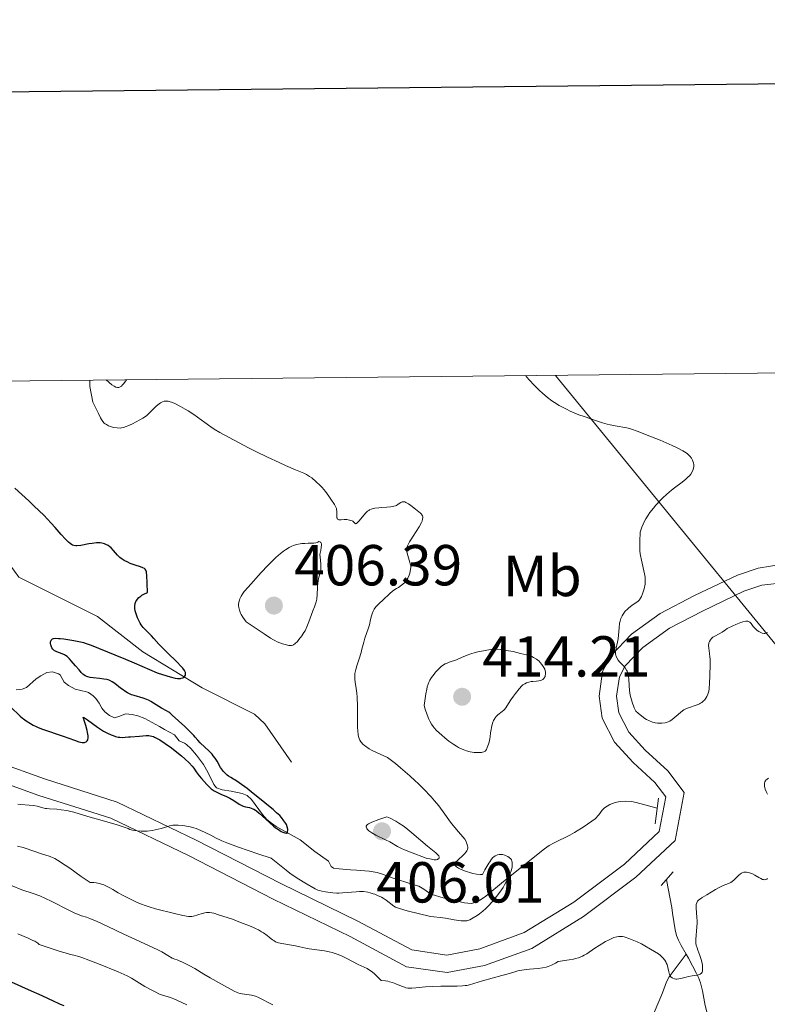
# Model space of a CAD drawing. Units: metres. Extents: x 569426 to 573912, y 4691371 to 4694386.
# Drawn here: x 573050 to 573179, y 4694007 to 4694178 of the extents above; entities that cross this region are included whole.
import ezdxf
from ezdxf.enums import TextEntityAlignment as Align

# ---------------------------------------------------------------- set-up
doc = ezdxf.new("R2010")
doc.units = ezdxf.units.M
doc.header["$MEASUREMENT"] = 0
doc.linetypes.add('DGN Style 2', pattern=[53.465, 32.079, -21.386])
doc.linetypes.add('DGN Style 3', pattern=[74.851, 53.465, -21.386])
for name, color, linetype, lineweight in [('Carátula', 7, 'Continuous', 0), ('Elementos auxiliares', 7, 'Continuous', 0), ('Entidades rústicas y varios', 7, 'Continuous', 0), ('Hidrografía', 7, 'Continuous', 0), ('Otros límites administrativos', 7, 'Continuous', 0), ('Relieve y altimetría', 7, 'Continuous', 0), ('Textos de rotulación', 7, 'Continuous', 0), ('Viales y ferrocarril', 7, 'Continuous', 0)]:
    doc.layers.add(name, color=color, linetype=linetype, lineweight=lineweight)
doc.styles.add('Style-arial', font='arial.shx', dxfattribs={"bigfont": 'arialbig.shx'})
doc.styles.add('Style-arialn', font='arialn.shx', dxfattribs={"bigfont": 'arialnbig.shx'})
doc.linetypes.add('5liauto', pattern='A,16,-16,[74,dgnlstyle-md2_10e.shx,S=0.128,R=0,X=0,Y=0],-16', length=48)

# ---------------------------------------------------------------- blocks, each defined once
blk = doc.blocks.new('5PATER')
at = {"layer": 'Relieve y altimetría', "linetype": 'Continuous', "lineweight": 0}
h = blk.add_hatch(color=250, dxfattribs=at)
edge = h.paths.add_edge_path()
edge.add_ellipse((0, 0), major_axis=(-11, -11.1), ratio=0.999422, start_angle=0, end_angle=360)

msp = doc.modelspace()

# ---------------------------------------------------------------- linework, layer by layer
at = {"layer": 'Carátula', "color": 7, "linetype": 'Continuous', "lineweight": 30, "flags": 128}
msp.add_lwpolyline([(570233.74, 4694136.28), (570260.66, 4691721.44), (573815.42, 4691761.07), (573788.54, 4694172.91), (570233.74, 4694136.28)], dxfattribs=at)
at = {"layer": 'Carátula', "color": 7, "linetype": 'Continuous', "lineweight": 0}
msp.add_3dface([(569456.74, 4691370.63), (573911.5, 4691416.54), (573880.9, 4694386.39), (569426.13, 4694340.49)], dxfattribs=at)
at = {"layer": 'Elementos auxiliares', "color": 250, "linetype": 'Continuous', "lineweight": 0}
msp.add_3dface([(570322.39, 4691773.69), (573752.83, 4691809.04), (573728.44, 4694122.18), (570299.15, 4694086.84)], dxfattribs=at)
at = {"layer": 'Hidrografía', "color": 142, "linetype": 'DGN Style 3', "lineweight": 13}
for points in [[(572995.59, 4694114.63, 391.29), (572999.43, 4694113.27, 391.29), (573003.69, 4694110.7, 391.29), (573008.47, 4694108.15, 392.01), (573014.28, 4694107.2, 392.24), (573016.28, 4694105.78, 392.78), (573018.67, 4694103.36, 393.36), (573028.84, 4694091.84, 395.39), (573030.75, 4694090.22, 395.67), (573034.35, 4694088.9, 396.16), (573038.84, 4694088.13, 396.77), (573045.18, 4694087.18, 396.77), (573046.97, 4694085.67, 396.92), (573048.15, 4694083.21, 397.09), (573049.67, 4694081.15, 397.23), (573063.31, 4694074.32, 397.97), (573071.18, 4694068.22, 398.9), (573081.43, 4694061.99, 401.07), (573090.53, 4694057.42, 401.16), (573092.3, 4694055.74, 401.26), (573096.92, 4694049.08, 402.02)], [(573160.35, 4694041.13, 407.37), (573156.67, 4694042.11, 407.37), (573155.89, 4694042.27, 407.27), (573154.91, 4694042.33, 407), (573153.93, 4694042.28, 406.81), (573153.03, 4694042.1, 406.75), (573152.1, 4694041.73, 406.69), (573151.21, 4694041.18, 406.62), (573150.8, 4694040.79, 406.58), (573150.21, 4694039.98, 406.51), (573149.56, 4694039.25, 406.43), (573147.7, 4694037.94, 406.14), (573146.02, 4694036.87, 405.88), (573145.19, 4694036.42, 405.8), (573142.48, 4694035.09, 405.66), (573141.62, 4694034.61, 405.6), (573140.8, 4694034.05, 405.5), (573133.68, 4694028.41, 404.38), (573130.61, 4694025.87, 404.01), (573129.9, 4694025.31, 403.86), (573129.03, 4694024.79, 403.64), (573128.11, 4694024.56, 403.45), (573126.9, 4694024.67, 403.3), (573123.24, 4694025.56, 402.91), (573121.34, 4694026.13, 402.71), (573120.66, 4694026.48, 402.62), (573119.85, 4694027.08, 402.47), (573118.99, 4694027.56, 402.34), (573118.37, 4694027.78, 402.31), (573115.49, 4694028.66, 402.58), (573114.55, 4694028.96, 402.52), (573112.72, 4694029.69, 402.17), (573111.79, 4694029.97, 401.96), (573110.37, 4694030.17, 401.64), (573108.18, 4694030.36, 401.18), (573107.18, 4694030.43, 401.1), (573105.17, 4694030.57, 401.09), (573104.19, 4694030.68, 401.03), (573103.83, 4694030.99, 400.97), (573103.33, 4694031.93, 400.85), (573100.98, 4694033.58, 400.66), (573098.42, 4694035.64, 400.47), (573094.29, 4694037.95, 400.21), (573093.45, 4694038.49, 400.16), (573092.67, 4694039.12, 400.1), (573091.9, 4694040.01, 399.99), (573089.99, 4694042.61, 399.62), (573089.23, 4694043.28, 399.54), (573088.4, 4694043.63, 399.53), (573086.47, 4694044.08, 399.54), (573084.89, 4694044.29, 399.31), (573083.94, 4694044.66, 399.17), (573083.47, 4694045.21, 399.09), (573082.45, 4694047.34, 398.88), (573081.67, 4694048.7, 398.75), (573080.47, 4694050.29, 398.61), (573079.46, 4694051.46, 398.68), (573078.75, 4694052.16, 398.61), (573078.37, 4694052.39, 398.5), (573077.48, 4694052.77, 398.24), (573076.62, 4694053.81, 397.87), (573074.93, 4694054.76, 397.4), (573074.06, 4694055.24, 397.31), (573071.51, 4694056.67, 397.31), (573070.3, 4694057.13, 397.31), (573069.31, 4694057.33, 397.31), (573068.14, 4694057.46, 397.3), (573067.19, 4694057.04, 397.22), (573066.24, 4694056.79, 397.12), (573065.35, 4694057.17, 397.13), (573064.54, 4694057.82, 397.12), (573064.05, 4694058.45, 397.05), (573063.57, 4694059.31, 396.91), (573063.02, 4694060.11, 396.75), (573062.54, 4694060.58, 396.59), (573061.74, 4694061.14, 396.38), (573061.37, 4694061.29, 396.35), (573059.41, 4694061.73, 396.38), (573058.29, 4694062.36, 396.3), (573057.5, 4694062.97, 396.19), (573056.84, 4694064.22, 395.82), (573056.51, 4694064.42, 395.79), (573055.5, 4694064.73, 395.71), (573054.52, 4694064.6, 395.63), (573053.49, 4694064.07, 395.51), (573052.64, 4694063.51, 395.45), (573050.98, 4694062.01, 395.45), (573050.24, 4694061.73, 395.45), (573049.21, 4694061.65, 395.45)], [(573161.94, 4694028.71, 408.23), (573162.88, 4694023.89, 408.67), (573162.98, 4694022.9, 408.76), (573163.45, 4694020.03, 409.05), (573163.7, 4694019.06, 409.14), (573164.03, 4694018.22, 409.23), (573164.5, 4694017.33, 409.36), (573165.37, 4694015.79, 409.66)], [(573159.62, 4694005.29, 410.72), (573160.77, 4694008.01, 410.11), (573161.24, 4694009.11, 409.97), (573161.96, 4694010.99, 409.83), (573162.44, 4694011.85, 409.79), (573165.37, 4694015.79, 409.66)], [(573165.37, 4694015.79, 409.66), (573165.77, 4694015.09, 409.79), (573167.17, 4694012.45, 409.89), (573167.52, 4694011.75, 409.97), (573167.86, 4694010.82, 410.17), (573168.19, 4694009.44, 410.53), (573168.65, 4694006.92, 411.28), (573169.33, 4694004.19, 412.02), (573169.69, 4694003.33, 412.36), (573170.16, 4694002.52, 412.75), (573170.57, 4694001.68, 413.08), (573170.88, 4694000.5, 413.34), (573171, 4693999.51, 413.49), (573170.94, 4693998.53, 413.65), (573170.42, 4693996.44, 414.16), (573169.92, 4693994.09, 414.63)]]:
    msp.add_polyline3d(points, dxfattribs=at)
at = {"layer": 'Otros límites administrativos', "color": 250, "linetype": '5liauto', "lineweight": 0, "ltscale": 0.5}
msp.add_polyline3d([(573199.15, 4694047.12, 412.78), (573142.69, 4694116.14, 410.31)], dxfattribs=at)
at = {"layer": 'Relieve y altimetría', "color": 36, "linetype": 'Continuous', "lineweight": 0, "flags": 128}
for points, elevation in [([(573068.58, 4694107.41), (573068.25, 4694107.27), (573067.82, 4694107.12), (573067.45, 4694107.04), (573067.22, 4694107.01), (573066.7, 4694107.03), (573066.06, 4694107.13), (573065.71, 4694107.22), (573065.23, 4694107.38), (573064.83, 4694107.6), (573064.61, 4694107.76), (573064.48, 4694107.88), (573064.24, 4694108.14), (573063.99, 4694108.48), (573063.82, 4694108.78), (573063.45, 4694109.5), (573062.5, 4694111.51), (573061.97, 4694114.19), (573061.96, 4694115.31)], 405), ([(573064.8, 4694115.34), (573065.32, 4694114.88), (573065.77, 4694114.52), (573066.16, 4694114.26), (573066.48, 4694114.1), (573066.75, 4694114.04), (573067, 4694114.05), (573067.24, 4694114.13), (573067.45, 4694114.28), (573067.66, 4694114.49), (573067.87, 4694114.74), (573068.32, 4694115.38)], 405), ([(573164.81, 4694103.04), (573163.8, 4694103.58), (573162.94, 4694103.98), (573160.84, 4694104.89), (573158.33, 4694105.91), (573157.01, 4694106.4), (573155.71, 4694106.85), (573155.08, 4694107.05), (573153.06, 4694107.39), (573152.17, 4694107.56), (573151.69, 4694107.68), (573150.84, 4694107.91), (573149.8, 4694108.24), (573147.66, 4694108.98), (573146.76, 4694109.32), (573145.27, 4694109.95), (573144.6, 4694110.26), (573143.36, 4694110.91), (573142.54, 4694111.41), (573142.08, 4694111.72), (573141.3, 4694112.32), (573140.44, 4694113.06), (573139.95, 4694113.52), (573139.09, 4694114.38), (573138.09, 4694115.45), (573137.53, 4694116.09)], 410), ([(573119.05, 4694089.88), (573119.47, 4694090.64), (573119.56, 4694090.85), (573119.67, 4694091.21), (573119.7, 4694091.51), (573119.68, 4694091.67), (573119.65, 4694091.77), (573119.55, 4694091.96), (573119.48, 4694092.05), (573119.3, 4694092.24), (573118.45, 4694092.92), (573117.62, 4694093.58), (573117.19, 4694093.89), (573116.78, 4694094.12), (573116.6, 4694094.19), (573116.43, 4694094.23), (573116.32, 4694094.24), (573116.13, 4694094.21), (573115.88, 4694094.11), (573115.43, 4694093.79), (573115.12, 4694093.6), (573114.94, 4694093.53), (573114.65, 4694093.44), (573114.12, 4694093.34), (573113.45, 4694093.28), (573112.5, 4694093.22), (573112.07, 4694093.2), (573111.38, 4694093.12), (573111.11, 4694093.07), (573110.76, 4694092.96), (573110.47, 4694092.82), (573110.33, 4694092.74), (573110.13, 4694092.59), (573109.84, 4694092.32), (573108.92, 4694091.19), (573108.66, 4694090.91), (573108.18, 4694090.48), (573108.01, 4694090.4), (573107.87, 4694090.59), (573107.76, 4694090.7), (573107.55, 4694090.88), (573107.44, 4694090.95), (573106.55, 4694091.17), (573106.09, 4694091.15), (573105.57, 4694091.09), (573105.36, 4694091.08), (573105.13, 4694091.1), (573105.03, 4694091.13), (573104.92, 4694091.22), (573104.84, 4694091.36), (573104.82, 4694091.45), (573104.77, 4694091.81), (573104.77, 4694092.62), (573104.74, 4694092.9), (573104.71, 4694093.04), (573104.62, 4694093.27), (573104.36, 4694093.73), (573103.76, 4694094.67), (573103.39, 4694095.21), (573102.8, 4694096), (573102.25, 4694096.68), (573101.89, 4694097.07), (573101.18, 4694097.75), (573100.44, 4694098.36), (573100.08, 4694098.62), (573099.56, 4694098.96), (573099.08, 4694099.21), (573097.65, 4694099.79), (573095.91, 4694100.52), (573094.79, 4694101.02), (573092.8, 4694101.94), (573090.75, 4694102.95), (573089.61, 4694103.53), (573087.73, 4694104.51), (573084.5, 4694106.25), (573083.55, 4694106.84), (573082.95, 4694107.24), (573081.89, 4694107.98), (573080.64, 4694108.89), (573080.01, 4694109.33), (573079.02, 4694109.97), (573078.49, 4694110.29), (573077.69, 4694110.74), (573076.72, 4694111.24), (573076.28, 4694111.42), (573075.71, 4694111.62), (573075.55, 4694111.65), (573075.25, 4694111.69), (573074.99, 4694111.68), (573074.83, 4694111.65), (573074.54, 4694111.55), (573074.21, 4694111.37), (573073.98, 4694111.21), (573073.49, 4694110.8), (573072.28, 4694109.59), (573071.84, 4694109.19), (573071.61, 4694109.02), (573071.18, 4694108.74), (573070.62, 4694108.42), (573069.34, 4694107.76), (573068.58, 4694107.41)], 405), ([(573160.84, 4694055.82), (573160.4, 4694055.84), (573160.01, 4694055.9), (573159.82, 4694055.94), (573159.51, 4694056.03), (573159.01, 4694056.23), (573158.49, 4694056.49), (573158.18, 4694056.68), (573157.65, 4694057.05), (573157.01, 4694057.58), (573156.64, 4694057.91), (573156.37, 4694058.51), (573155.98, 4694059.5), (573155.74, 4694060.27), (573155.64, 4694060.7), (573155.53, 4694061.48), (573155.48, 4694062.36), (573155.41, 4694063.48), (573155.37, 4694063.96), (573155.3, 4694064.37), (573155.25, 4694064.54), (573155.13, 4694064.86), (573155.03, 4694065.05), (573154.77, 4694065.43), (573154.38, 4694065.88), (573153.82, 4694066.49), (573153.59, 4694066.79), (573153.33, 4694067.19), (573153.23, 4694067.44), (573153.18, 4694067.59), (573153.13, 4694067.89), (573153.12, 4694068.2), (573153.14, 4694068.42), (573153.23, 4694068.9), (573153.46, 4694069.88), (573153.56, 4694070.46), (573153.63, 4694071.1), (573153.73, 4694072.39), (573153.82, 4694073.16), (573153.89, 4694073.51), (573154.03, 4694073.99), (573154.24, 4694074.44), (573154.41, 4694074.72), (573154.53, 4694074.9), (573154.81, 4694075.24), (573155.17, 4694075.6), (573155.42, 4694075.82), (573155.95, 4694076.24), (573156.34, 4694076.51), (573156.82, 4694076.84), (573157.02, 4694077), (573157.25, 4694077.21), (573157.34, 4694077.32), (573157.47, 4694077.5), (573157.64, 4694077.83), (573157.79, 4694078.24), (573158.06, 4694079.15), (573158.23, 4694079.97), (573158.27, 4694080.34), (573158.27, 4694080.87), (573158.24, 4694081.18), (573158.14, 4694081.76), (573157.61, 4694084.12), (573157.45, 4694084.89), (573157.4, 4694085.21), (573157.34, 4694085.71), (573157.3, 4694086.62), (573157.31, 4694087.33), (573157.39, 4694088.94), (573157.67, 4694089.82), (573157.88, 4694090.33), (573158.02, 4694090.65), (573158.35, 4694091.25), (573158.77, 4694091.92), (573159.07, 4694092.35), (573159.68, 4694093.13), (573160.1, 4694093.64), (573160.89, 4694094.5), (573161.26, 4694094.87), (573162, 4694095.56), (573162.8, 4694096.24), (573163.32, 4694096.64), (573164.65, 4694097.65), (573165.28, 4694098.15), (573165.73, 4694098.56), (573165.92, 4694098.75), (573166.15, 4694099.02), (573166.42, 4694099.42), (573166.59, 4694099.82), (573166.66, 4694100.09), (573166.69, 4694100.26), (573166.69, 4694100.61), (573166.62, 4694101), (573166.53, 4694101.25), (573166.46, 4694101.42), (573166.26, 4694101.76), (573166, 4694102.11), (573165.84, 4694102.29), (573165.51, 4694102.57), (573165.08, 4694102.87), (573164.81, 4694103.04)], 410), ([(573125.96, 4694032.27), (573126.61, 4694032.87), (573126.91, 4694033.17), (573127.21, 4694033.54), (573127.32, 4694033.71), (573127.43, 4694033.97), (573127.48, 4694034.24), (573127.49, 4694034.38), (573127.47, 4694034.52), (573127.41, 4694034.81), (573127.3, 4694035.11), (573127.2, 4694035.31), (573126.96, 4694035.71), (573126.65, 4694036.13), (573125.87, 4694037.01), (573124.95, 4694038.1), (573124.49, 4694038.68), (573123.24, 4694040.49), (573122.78, 4694041.1), (573122.45, 4694041.52), (573121.72, 4694042.38), (573121.12, 4694043.06), (573119.82, 4694044.44), (573118.91, 4694045.36), (573118.39, 4694045.86), (573117.46, 4694046.72), (573115.85, 4694048.11), (573114.95, 4694048.85), (573113.55, 4694049.92), (573111.67, 4694050.75), (573110.82, 4694051.18), (573110.39, 4694051.42), (573109.76, 4694051.83), (573109.58, 4694051.97), (573109.29, 4694052.23), (573109.08, 4694052.47), (573108.96, 4694052.62), (573108.8, 4694052.89), (573108.67, 4694053.16), (573108.61, 4694053.34), (573108.52, 4694053.74), (573108.41, 4694054.56), (573108.39, 4694055.04), (573108.38, 4694056.57), (573108.35, 4694057.86), (573108.37, 4694059.18), (573108.34, 4694059.92), (573108.32, 4694060.35), (573108.24, 4694061.07), (573108.13, 4694061.88), (573107.98, 4694062.97), (573107.93, 4694063.46), (573107.91, 4694064.08), (573107.93, 4694064.44), (573107.96, 4694064.68), (573108.07, 4694065.16), (573108.25, 4694065.77), (573108.67, 4694067.02), (573109.01, 4694068.1), (573109.15, 4694068.65), (573109.46, 4694069.91), (573109.65, 4694070.57), (573110.3, 4694072.39), (573110.44, 4694072.89), (573110.64, 4694073.82), (573110.81, 4694074.46), (573110.91, 4694074.78), (573111.1, 4694075.24), (573111.29, 4694075.61), (573111.41, 4694075.79), (573111.63, 4694076.08), (573112.12, 4694076.59), (573112.8, 4694077.23), (573113.91, 4694078.25), (573114.48, 4694078.8), (573115.11, 4694079.17), (573115.46, 4694079.39), (573116.02, 4694079.78), (573116.25, 4694079.95), (573116.59, 4694080.25), (573116.82, 4694080.52), (573116.93, 4694080.68), (573117.09, 4694080.99), (573117.31, 4694081.52), (573117.43, 4694081.87), (573117.58, 4694082.5), (573117.62, 4694082.87), (573117.6, 4694083.1), (573117.57, 4694083.27), (573117.46, 4694083.67), (573117.08, 4694084.92), (573116.94, 4694085.52), (573116.92, 4694085.69), (573116.91, 4694085.99), (573116.95, 4694086.24), (573117, 4694086.4), (573117.13, 4694086.71), (573117.42, 4694087.27), (573117.62, 4694087.62), (573118.02, 4694088.26), (573119.05, 4694089.88)], 405), ([(573089.07, 4694073.44), (573088.49, 4694074.22), (573088.22, 4694074.66), (573088.08, 4694074.93), (573087.89, 4694075.41), (573087.78, 4694075.91), (573087.76, 4694076.23), (573087.77, 4694076.42), (573087.81, 4694076.8), (573087.9, 4694077.18), (573087.98, 4694077.42), (573088.19, 4694077.85), (573088.48, 4694078.31), (573088.75, 4694078.65), (573089.41, 4694079.42), (573091.68, 4694081.95), (573092.84, 4694083.2), (573093.75, 4694084.13), (573094.22, 4694084.58), (573095, 4694085.25), (573095.54, 4694085.66), (573095.89, 4694085.91), (573096.54, 4694086.31), (573096.98, 4694086.54), (573097.26, 4694086.65), (573097.81, 4694086.83), (573098.42, 4694086.95), (573098.75, 4694086.99), (573099.26, 4694087.02), (573099.8, 4694087.03), (573100.49, 4694087.03), (573100.79, 4694087.05), (573101.16, 4694087.11), (573101.36, 4694087.17), (573101.47, 4694087.22), (573101.65, 4694087.34), (573101.85, 4694087.3), (573101.95, 4694087.24), (573102.01, 4694087.19), (573102.08, 4694087.06), (573102.11, 4694086.94), (573102.13, 4694086.67), (573102.1, 4694086.37), (573101.99, 4694085.8), (573101.9, 4694085.32), (573101.87, 4694085.08), (573101.88, 4694084.66), (573102.03, 4694083.42), (573102.04, 4694082.84), (573102.02, 4694082.56), (573101.96, 4694082.14), (573101.63, 4694080.9), (573101.55, 4694080.48), (573101.5, 4694080.19), (573101.45, 4694079.56), (573101.39, 4694078), (573101.34, 4694077.59), (573101.3, 4694077.35), (573101.19, 4694076.88), (573100.9, 4694075.99), (573100.66, 4694075.3), (573099.94, 4694073.41), (573099.58, 4694072.53), (573099.28, 4694071.88), (573099.09, 4694071.54), (573098.7, 4694070.96), (573098.21, 4694070.33), (573097.95, 4694070.03), (573097.58, 4694069.64), (573097.3, 4694069.42), (573097.16, 4694069.35), (573096.92, 4694069.3), (573096.79, 4694069.29), (573096.47, 4694069.32), (573095.85, 4694069.47), (573095.38, 4694069.61), (573094.44, 4694069.97), (573094.04, 4694070.15), (573093.8, 4694070.28), (573093.32, 4694070.57), (573092.2, 4694071.31), (573089.07, 4694073.44)], 405), ([(573179.47, 4694071.56), (573179.24, 4694071.42), (573179.02, 4694071.37), (573178.87, 4694071.37), (573178.54, 4694071.46), (573178.17, 4694071.61), (573177.98, 4694071.72), (573177.69, 4694071.9), (573177.3, 4694072.23), (573176.98, 4694072.61), (573176.61, 4694073.11), (573176.41, 4694073.33), (573176.27, 4694073.44), (573176.19, 4694073.49), (573176.03, 4694073.53), (573175.82, 4694073.54), (573175.69, 4694073.53), (573175.18, 4694073.41), (573174.85, 4694073.3), (573173.98, 4694072.95), (573173.44, 4694072.7), (573172.47, 4694072.23), (573172.18, 4694072), (573171.58, 4694071.6), (573170.46, 4694071), (573170.01, 4694070.73), (573169.83, 4694070.59), (573169.73, 4694070.5), (573169.56, 4694070.3), (573169.39, 4694070), (573169.32, 4694069.79), (573169.28, 4694069.65), (573169.26, 4694069.36), (573169.27, 4694068.86), (573169.41, 4694067.91), (573169.48, 4694067.32), (573169.51, 4694066.96), (573169.52, 4694066.21), (573169.48, 4694063.96), (573169.43, 4694062.85), (573169.34, 4694061.79), (573169.27, 4694061.4), (573169.13, 4694060.9), (573168.93, 4694060.45), (573168.76, 4694060.17), (573168.52, 4694059.84), (573168.39, 4694059.69), (573168.08, 4694059.43), (573167.84, 4694059.29), (573167.67, 4694059.2), (573167.26, 4694059.03), (573165.58, 4694058.46), (573165.17, 4694058.28), (573164.93, 4694058.15), (573164.43, 4694057.77), (573163.97, 4694057.36), (573163.28, 4694056.76), (573162.96, 4694056.5), (573162.52, 4694056.21), (573162.25, 4694056.08), (573162.08, 4694056.01), (573161.72, 4694055.92), (573161.14, 4694055.84), (573160.84, 4694055.82)], 410), ([(573134.1, 4694058.52), (573133.87, 4694058.22), (573133.74, 4694058.08), (573133.48, 4694057.85), (573132.71, 4694057.27), (573132.42, 4694056.99), (573132.25, 4694056.78), (573132.16, 4694056.63), (573131.98, 4694056.29), (573131.81, 4694055.83), (573131.61, 4694055.12), (573131.53, 4694054.74), (573131.45, 4694054.19), (573131.36, 4694053.48), (573131.32, 4694053.15), (573131.2, 4694052.53), (573131.1, 4694052.2), (573130.88, 4694051.62), (573130.81, 4694051.39), (573130.75, 4694051.26), (573130.59, 4694051.05), (573130.5, 4694050.97), (573130.29, 4694050.86), (573130.05, 4694050.79), (573129.89, 4694050.76), (573129.55, 4694050.74), (573128.98, 4694050.75), (573128.61, 4694050.78), (573127.92, 4694050.9), (573127.3, 4694051.05), (573127, 4694051.15), (573126.55, 4694051.34), (573125.9, 4694051.65), (573125.56, 4694051.84), (573125.05, 4694052.15), (573124.54, 4694052.5), (573124.2, 4694052.75), (573123.5, 4694053.3), (573122.98, 4694053.76), (573122.06, 4694054.6), (573121.65, 4694055.03), (573121.48, 4694055.25), (573121.2, 4694055.65), (573120.9, 4694056.18), (573120.72, 4694056.54), (573120.43, 4694057.27), (573120.12, 4694058.28), (573119.95, 4694058.91), (573120.04, 4694059.7), (573120.22, 4694060.92), (573120.37, 4694061.74), (573120.46, 4694062.12), (573120.63, 4694062.63), (573120.8, 4694063.04), (573120.92, 4694063.28), (573121.23, 4694063.77), (573121.65, 4694064.36), (573121.9, 4694064.67), (573122.28, 4694065.11), (573122.64, 4694065.46), (573122.88, 4694065.66), (573123.3, 4694065.96), (573123.58, 4694066.12), (573123.78, 4694066.21), (573124.28, 4694066.4), (573125.52, 4694066.85), (573126.41, 4694067.21), (573127.4, 4694067.62), (573128.04, 4694067.85), (573128.8, 4694068.08), (573129.23, 4694068.2), (573130.24, 4694068.41), (573130.81, 4694068.52), (573131.78, 4694068.66), (573132, 4694068.67), (573132.55, 4694068.65), (573133.2, 4694068.6), (573134.53, 4694068.41), (573135.37, 4694068.25), (573136.66, 4694067.95), (573137.7, 4694067.7), (573138.17, 4694067.56), (573138.62, 4694067.38), (573138.9, 4694067.23), (573139.42, 4694066.92), (573139.86, 4694066.57), (573140.06, 4694066.38), (573140.34, 4694066.04), (573140.59, 4694065.69), (573140.7, 4694065.5), (573140.84, 4694065.2), (573140.94, 4694064.9), (573140.98, 4694064.76), (573140.99, 4694064.62), (573140.99, 4694064.35), (573140.94, 4694064.1), (573140.89, 4694063.95), (573140.73, 4694063.68), (573140.66, 4694063.59), (573140.49, 4694063.44), (573140.3, 4694063.32)], 410), ([(573140.3, 4694063.32), (573140.16, 4694063.26), (573139.83, 4694063.17), (573139.41, 4694063.12), (573138.8, 4694063.08), (573138.5, 4694063.05), (573138.07, 4694062.97), (573137.81, 4694062.89), (573137.65, 4694062.82), (573137.36, 4694062.67), (573137.07, 4694062.47), (573136.88, 4694062.29), (573136.42, 4694061.77), (573135.78, 4694060.99), (573135.44, 4694060.55), (573134.96, 4694059.87), (573134.56, 4694059.24), (573134.1, 4694058.52)], 410), ([(573179.44, 4694043.54), (573179.23, 4694043.99), (573179.08, 4694044.41), (573179.02, 4694044.62), (573178.96, 4694044.92), (573178.93, 4694045.21), (573178.94, 4694045.34), (573178.95, 4694045.47), (573179.01, 4694045.69), (573179.11, 4694045.87), (573179.2, 4694045.98), (573179.39, 4694046.16), (573179.63, 4694046.32)], 410), ([(573049.51, 4694041.82), (573049.98, 4694041.76), (573051.43, 4694041.64), (573052.2, 4694041.55), (573052.86, 4694041.43), (573053.84, 4694041.17), (573054.29, 4694041.07), (573054.52, 4694041.03), (573054.95, 4694041), (573056.27, 4694040.91), (573057.02, 4694040.84), (573057.99, 4694040.7), (573058.47, 4694040.59), (573059.22, 4694040.4), (573061.6, 4694039.64), (573064.53, 4694038.86), (573066.69, 4694038.22), (573067.74, 4694037.87), (573068.59, 4694037.56), (573068.9, 4694037.42), (573069.38, 4694037.32), (573070.19, 4694037.18), (573070.84, 4694037.11), (573071.22, 4694037.1), (573071.93, 4694037.14), (573072.76, 4694037.25), (573073.32, 4694037.35), (573074.32, 4694037.57), (573074.9, 4694037.74), (573075.51, 4694037.94), (573075.79, 4694038.02), (573076.37, 4694038.14), (573076.7, 4694038.17), (573077.28, 4694038.17), (573077.96, 4694038.11), (573078.44, 4694038.04), (573079.38, 4694037.85), (573079.99, 4694037.69), (573080.38, 4694037.56), (573081.24, 4694037.21), (573082.94, 4694036.41), (573083.88, 4694035.93), (573084.49, 4694035.62), (573084.88, 4694035.44), (573085.71, 4694035.09), (573087.72, 4694034.34), (573091.07, 4694033.2), (573093.38, 4694032.44), (573094.54, 4694031.5), (573095.98, 4694030.34), (573096.65, 4694029.83)], 405), ([(573120.28, 4694032.44), (573117.57, 4694033.47), (573116.51, 4694033.91), (573116.03, 4694034.14), (573115.34, 4694034.49), (573113.96, 4694035.25), (573113.21, 4694035.64), (573111.58, 4694036.43), (573110.88, 4694036.82), (573110.68, 4694036.95), (573110.36, 4694037.2), (573110.12, 4694037.44), (573110.01, 4694037.59), (573109.95, 4694037.68), (573109.9, 4694037.86), (573109.9, 4694037.98), (573109.91, 4694038.04), (573109.96, 4694038.12), (573110.13, 4694038.28), (573110.31, 4694038.4), (573110.86, 4694038.67), (573112.1, 4694039.16), (573112.74, 4694039.39), (573113.49, 4694039.61), (573114.06, 4694039.36), (573115.02, 4694038.84), (573115.53, 4694038.53), (573116.27, 4694038.04), (573116.75, 4694037.68), (573117.8, 4694036.84), (573120.5, 4694034.52), (573121.94, 4694033.37), (573122.25, 4694033.08), (573122.36, 4694032.95), (573122.45, 4694032.83), (573122.53, 4694032.62), (573122.54, 4694032.56), (573122.52, 4694032.44), (573122.45, 4694032.35), (573122.39, 4694032.3), (573122.23, 4694032.22), (573122.02, 4694032.18), (573121.89, 4694032.17), (573121.65, 4694032.18), (573121.21, 4694032.24), (573120.28, 4694032.44)], 405), ([(573049.42, 4694034.54), (573050.42, 4694034.27), (573050.95, 4694034.1), (573053.4, 4694033.25), (573055.1, 4694032.73), (573055.62, 4694032.52), (573055.88, 4694032.39), (573056.36, 4694032.11), (573057.71, 4694031.24), (573058.5, 4694030.68), (573060.45, 4694029.28), (573062.02, 4694028.23), (573062.67, 4694028.2), (573063.07, 4694028.15), (573063.33, 4694028.11), (573063.84, 4694027.99), (573064.39, 4694027.8), (573064.76, 4694027.66), (573065.46, 4694027.32), (573065.96, 4694027.03), (573066.86, 4694026.45), (573067.73, 4694025.96), (573068.32, 4694025.66), (573069.97, 4694024.89), (573070.78, 4694024.52), (573071.72, 4694024.15), (573072.25, 4694023.98), (573073.34, 4694023.67), (573076.64, 4694022.85), (573078.12, 4694022.52), (573079.05, 4694022.34), (573079.44, 4694022.31), (573079.63, 4694022.32), (573079.97, 4694022.39), (573081.44, 4694022.86), (573081.9, 4694022.97), (573082.18, 4694023.01), (573082.7, 4694023.03), (573083.1, 4694022.98), (573083.44, 4694022.9), (573084.28, 4694022.64), (573086.71, 4694021.85), (573088.09, 4694021.28), (573089.65, 4694020.7), (573090.37, 4694020.41), (573090.71, 4694020.25), (573091.22, 4694019.99), (573091.73, 4694019.69), (573092.08, 4694019.47), (573092.71, 4694019.02), (573093.12, 4694018.69), (573093.61, 4694018.3), (573093.85, 4694018.14), (573094.18, 4694017.94), (573094.36, 4694017.86), (573094.66, 4694017.75), (573095.23, 4694017.62), (573097.6, 4694017.25), (573098.4, 4694017.08), (573099.44, 4694016.84), (573099.99, 4694016.73), (573102.64, 4694016.36), (573103.46, 4694016.19), (573103.97, 4694016.06), (573104.86, 4694015.78), (573105.61, 4694015.49), (573105.97, 4694015.33), (573106.54, 4694015.04), (573108.52, 4694013.98), (573110.06, 4694013.29), (573110.48, 4694013.05), (573110.73, 4694012.86), (573111.25, 4694012.42), (573112.46, 4694011.25), (573113.21, 4694011.18), (573113.66, 4694011.1), (573113.93, 4694011.03), (573114.46, 4694010.87), (573115.02, 4694010.65), (573116, 4694010.24), (573116.52, 4694010.05), (573116.75, 4694009.99), (573117.1, 4694009.93), (573117.49, 4694009.91), (573117.78, 4694009.91), (573118.51, 4694009.98), (573120.17, 4694010.15), (573121.37, 4694010.22), (573122.82, 4694010.25), (573124.8, 4694010.25), (573125.65, 4694010.26), (573126.59, 4694010.29), (573127.05, 4694010.34)], 410), ([(573096.65, 4694029.83), (573097.59, 4694029.18), (573098.18, 4694028.81), (573099.23, 4694028.19), (573101.01, 4694027.14), (573101.52, 4694026.9), (573101.77, 4694026.81), (573102.21, 4694026.71), (573102.8, 4694026.61), (573104.08, 4694026.44), (573104.8, 4694026.39), (573105.16, 4694026.39), (573105.79, 4694026.42), (573108.16, 4694026.63), (573108.7, 4694026.67), (573108.98, 4694026.67), (573109.44, 4694026.65), (573110.18, 4694026.54), (573110.58, 4694026.45), (573111.12, 4694026.28), (573111.41, 4694026.18), (573111.86, 4694025.98), (573112.52, 4694025.66), (573112.85, 4694025.48), (573113.34, 4694025.16), (573114.66, 4694024.14), (573114.94, 4694023.97), (573115.15, 4694023.88), (573115.65, 4694023.7), (573116.99, 4694023.32), (573121.05, 4694022.31), (573121.63, 4694022.28), (573122.7, 4694022.17), (573123.64, 4694022.03), (573125.14, 4694021.75), (573125.94, 4694021.62), (573126.34, 4694021.57), (573126.57, 4694021.56), (573126.97, 4694021.56), (573127.34, 4694021.6), (573127.53, 4694021.65), (573127.85, 4694021.77), (573128.44, 4694022.08), (573129.12, 4694022.52), (573129.5, 4694022.79), (573130.08, 4694023.25), (573130.65, 4694023.73), (573130.92, 4694023.98), (573131.17, 4694024.23), (573131.63, 4694024.73), (573132.03, 4694025.21), (573132.68, 4694026.06), (573133.37, 4694026.97), (573133.64, 4694027.38), (573133.89, 4694027.83), (573134.36, 4694028.82), (573134.82, 4694029.8), (573135.01, 4694030.25), (573135.14, 4694030.67), (573135.19, 4694030.93), (573135.21, 4694031.1), (573135.22, 4694031.43), (573135.18, 4694031.76), (573135.14, 4694031.92), (573135.05, 4694032.15), (573134.91, 4694032.36), (573134.81, 4694032.46), (573134.7, 4694032.56), (573134.44, 4694032.73), (573134.15, 4694032.87), (573133.94, 4694032.95), (573133.53, 4694033.06), (573133.14, 4694033.1), (573132.95, 4694033.08), (573132.67, 4694033.03), (573132.54, 4694032.98), (573132.26, 4694032.85), (573132.01, 4694032.68), (573131.86, 4694032.55), (573131.61, 4694032.26), (573131.31, 4694031.83), (573131.13, 4694031.55), (573130.47, 4694030.4), (573130.05, 4694029.61), (573129.69, 4694029.63), (573129.01, 4694029.69), (573128.39, 4694029.8), (573128, 4694029.9), (573127.27, 4694030.12), (573126.75, 4694030.32), (573126.14, 4694030.59), (573125.88, 4694030.73), (573125.56, 4694030.93), (573125.44, 4694031.03), (573125.28, 4694031.21), (573125.24, 4694031.29), (573125.23, 4694031.35), (573125.25, 4694031.46), (573125.31, 4694031.59), (573125.54, 4694031.87), (573125.96, 4694032.27)], 405), ([(573172.69, 4694028.04), (573173.12, 4694028.25), (573173.33, 4694028.39), (573173.66, 4694028.68), (573174.48, 4694029.49), (573174.78, 4694029.73), (573174.93, 4694029.83), (573175.07, 4694029.9), (573175.36, 4694030), (573175.63, 4694030.03), (573175.8, 4694030.03), (573176.14, 4694029.97), (573176.5, 4694029.86), (573176.74, 4694029.76), (573177.28, 4694029.47), (573177.94, 4694029.08), (573178.29, 4694028.9), (573178.61, 4694028.77), (573178.75, 4694028.72), (573178.89, 4694028.71), (573179.13, 4694028.72), (573179.32, 4694028.8), (573179.44, 4694028.89)], 410), ([(573048.5, 4694027.62), (573050.18, 4694026.98), (573052.17, 4694026.29), (573053.28, 4694025.93), (573055.28, 4694024.96), (573058.42, 4694023.36), (573059.37, 4694022.9), (573059.81, 4694022.71), (573060.53, 4694022.46), (573061.38, 4694022.2), (573061.98, 4694021.99), (573063.26, 4694021.45), (573065.07, 4694020.61), (573067.87, 4694019.27), (573069.25, 4694018.62), (573073.65, 4694016.62), (573074.43, 4694016.21), (573075.5, 4694015.55), (573076.26, 4694015.13), (573076.68, 4694014.95), (573077.12, 4694014.79), (573077.34, 4694014.73), (573078.03, 4694014.43), (573079.21, 4694013.86), (573080.18, 4694013.31), (573081.76, 4694012.32), (573082.83, 4694011.69), (573084.8, 4694010.61), (573087, 4694009.37), (573087.5, 4694009.14), (573087.79, 4694009.04), (573088.4, 4694008.91), (573089.97, 4694008.69), (573090.46, 4694008.59), (573090.71, 4694008.5), (573091.21, 4694008.27), (573093.69, 4694007.02)], 415), ([(573127.05, 4694010.34), (573127.31, 4694010.38), (573127.81, 4694010.5), (573130.02, 4694011.17), (573133.42, 4694012.1), (573134.48, 4694012.4), (573135.68, 4694012.75), (573136.19, 4694012.89), (573136.87, 4694013.04), (573137.3, 4694013.11), (573138.17, 4694013.2), (573139.71, 4694013.32), (573140.47, 4694013.42), (573141.1, 4694013.55), (573141.43, 4694013.66), (573141.99, 4694013.9), (573142.71, 4694014.26), (573143.14, 4694014.5), (573145.05, 4694014.79), (573145.81, 4694014.94), (573146.17, 4694015.03), (573146.7, 4694015.19), (573147.38, 4694015.46), (573147.7, 4694015.61), (573148.14, 4694015.86), (573149.54, 4694016.85), (573150.29, 4694017.33), (573151.39, 4694017.97), (573151.89, 4694018.24), (573152.5, 4694018.54), (573152.82, 4694018.67), (573153.34, 4694018.81), (573153.69, 4694018.86), (573153.9, 4694018.87), (573154.3, 4694018.85), (573154.59, 4694018.8), (573154.81, 4694018.73), (573155.42, 4694018.51), (573156.88, 4694017.92), (573157.62, 4694017.58), (573158.22, 4694017.24), (573159.16, 4694016.64), (573160.54, 4694015.83), (573160.92, 4694015.56), (573161.09, 4694015.42), (573161.34, 4694015.18), (573161.67, 4694014.77), (573161.84, 4694014.48), (573161.92, 4694014.32), (573162.04, 4694014.03), (573162.21, 4694013.48), (573162.37, 4694012.73), (573162.45, 4694012.26), (573162.59, 4694012.02), (573162.7, 4694011.88), (573162.93, 4694011.68), (573163.06, 4694011.61), (573163.32, 4694011.51), (573163.59, 4694011.47), (573163.76, 4694011.47), (573164.11, 4694011.5), (573164.65, 4694011.63), (573165.36, 4694011.84), (573165.75, 4694011.93), (573166.43, 4694012.03), (573167.31, 4694012.16), (573167.66, 4694012.26), (573167.8, 4694012.32), (573168, 4694012.48), (573168.13, 4694012.67), (573168.18, 4694012.83), (573168.22, 4694013.18), (573168.21, 4694013.62), (573168.19, 4694013.85), (573168.14, 4694014.24), (573167.98, 4694014.88), (573167.75, 4694015.58), (573167.39, 4694016.48), (573167.24, 4694016.88), (573167.09, 4694017.37), (573167.04, 4694017.67), (573167.03, 4694017.88), (573167.03, 4694018.35), (573167.22, 4694020.53), (573167.25, 4694021.15), (573167.25, 4694021.5), (573167.21, 4694022.19), (573167.07, 4694023.78), (573167.07, 4694024.22), (573167.1, 4694024.42), (573167.2, 4694024.7), (573167.35, 4694024.97), (573167.45, 4694025.09), (573167.56, 4694025.2), (573167.83, 4694025.41), (573168.15, 4694025.63), (573168.96, 4694026.1), (573170.46, 4694027.01), (573171.18, 4694027.41), (573171.79, 4694027.69), (573172.69, 4694028.04)], 410), ([(573049.5, 4694019.3), (573051.26, 4694018.57), (573052.09, 4694018.19), (573052.41, 4694018.03), (573052.79, 4694017.8), (573052.94, 4694017.69), (573053.21, 4694017.47), (573056.85, 4694016.28), (573058.12, 4694015.89), (573058.62, 4694015.75), (573059.22, 4694015.6), (573060.04, 4694015.39), (573060.6, 4694015.2), (573061.79, 4694014.77), (573063.45, 4694014.13), (573066.88, 4694012.73), (573067.94, 4694012.28), (573068.43, 4694012.05), (573069.2, 4694011.62)], 420), ([(573069.2, 4694011.62), (573071.5, 4694010.2), (573072.69, 4694009.54), (573073.27, 4694009.25), (573074.06, 4694008.88), (573074.73, 4694008.64), (573075.77, 4694008.35), (573076.22, 4694008.2), (573076.52, 4694008.08), (573077.16, 4694007.79), (573078.79, 4694006.99)], 420)]:
    msp.add_lwpolyline(points, dxfattribs=dict(at, elevation=elevation))
at = {"layer": 'Relieve y altimetría', "color": 36, "linetype": 'Continuous', "lineweight": 30, "flags": 128}
for points, elevation in [([(573055.26, 4694090.53), (573053.97, 4694091.88), (573052.34, 4694093.48), (573051.39, 4694094.37), (573048.98, 4694096.61)], 400), ([(573055.37, 4694070.37), (573055.5, 4694070.46), (573055.67, 4694070.51), (573056.06, 4694070.56), (573056.53, 4694070.54), (573056.83, 4694070.51), (573057.45, 4694070.44), (573059.2, 4694070.17), (573060.04, 4694070.02), (573060.61, 4694069.9), (573060.88, 4694069.83), (573061.31, 4694069.68), (573062.18, 4694069.35), (573066.32, 4694067.68), (573068.15, 4694066.96), (573069.67, 4694066.33), (573073.66, 4694064.59), (573074.55, 4694064.28), (573075.9, 4694063.85), (573076.78, 4694063.63), (573077.17, 4694063.57), (573077.37, 4694063.56), (573077.67, 4694063.58), (573077.82, 4694063.62), (573078.07, 4694063.71), (573078.28, 4694063.83), (573078.39, 4694063.93), (573078.45, 4694064), (573078.53, 4694064.17), (573078.58, 4694064.35), (573078.58, 4694064.45), (573078.54, 4694064.63), (573078.38, 4694064.96), (573078.08, 4694065.37), (573077.87, 4694065.62), (573076.97, 4694066.55), (573075.5, 4694067.96), (573074.8, 4694068.65), (573073.93, 4694069.55), (573073.04, 4694070.54), (573072.66, 4694070.96), (573071.23, 4694072.45), (573070.89, 4694072.87), (573070.7, 4694073.16), (573070.38, 4694073.77), (573070.23, 4694074.1), (573069.98, 4694074.81), (573069.84, 4694075.32), (573069.77, 4694075.73), (573069.76, 4694075.92), (573069.76, 4694076.19), (573069.83, 4694076.57), (573069.97, 4694076.93), (573070.11, 4694077.17), (573070.22, 4694077.32), (573070.48, 4694077.61), (573070.81, 4694077.88), (573071, 4694078.02), (573071.34, 4694078.22), (573071.99, 4694078.52), (573071.92, 4694080.12), (573071.87, 4694081.49), (573071.82, 4694081.92), (573071.78, 4694082.1), (573071.68, 4694082.37), (573071.54, 4694082.56), (573071.43, 4694082.65), (573071.15, 4694082.8), (573070.76, 4694082.94), (573069.85, 4694083.23), (573068.98, 4694083.54), (573068.53, 4694083.74), (573067.91, 4694084.06), (573067.6, 4694084.26), (573067.15, 4694084.59), (573066.76, 4694084.98), (573066.08, 4694085.78), (573065.67, 4694086.23), (573065.46, 4694086.42), (573065.13, 4694086.66), (573064.77, 4694086.84), (573064.53, 4694086.93), (573064.06, 4694087.06), (573063.75, 4694087.1), (573063.56, 4694087.11), (573063.15, 4694087.1), (573062.36, 4694087.01), (573061.8, 4694086.91), (573060.38, 4694086.66), (573059.72, 4694086.6), (573059.54, 4694086.6), (573059.22, 4694086.64), (573058.96, 4694086.72), (573058.81, 4694086.79), (573058.54, 4694086.97), (573058.27, 4694087.2), (573058.1, 4694087.37), (573057.77, 4694087.72), (573057.01, 4694088.57), (573055.95, 4694089.76), (573055.26, 4694090.53)], 400), ([(573090.87, 4694040.63), (573091.31, 4694040.27), (573093.09, 4694038.61), (573093.79, 4694038.01), (573094.12, 4694037.75), (573094.65, 4694037.39), (573095.16, 4694037.09), (573095.42, 4694036.96), (573095.78, 4694036.81), (573096.07, 4694036.76), (573096.18, 4694036.78), (573096.25, 4694036.83), (573096.3, 4694037.48), (573096.2, 4694037.88), (573096.05, 4694038.25), (573095.94, 4694038.47), (573095.63, 4694038.93), (573095.18, 4694039.5), (573094.89, 4694039.81), (573094.36, 4694040.32), (573093.73, 4694040.87), (573092.64, 4694041.75), (573091.98, 4694042.3), (573090.31, 4694043.68), (573089.22, 4694044.53), (573087.88, 4694045.48), (573087.11, 4694046), (573086.86, 4694046.13), (573086.4, 4694046.4), (573086.01, 4694046.68), (573085.78, 4694046.85), (573085.42, 4694047.18), (573085.12, 4694047.49), (573084.96, 4694047.69), (573084.65, 4694048.18), (573084.02, 4694049.26), (573083.68, 4694049.79), (573083.38, 4694050.21), (573083.18, 4694050.46), (573082.67, 4694050.97), (573081.12, 4694052.45), (573080.7, 4694052.89), (573080.23, 4694053.42), (573079.98, 4694053.7), (573079.04, 4694054.67), (573078.41, 4694055.28), (573076.26, 4694057.26), (573075.84, 4694057.63), (573075.64, 4694057.78), (573075.26, 4694058.01), (573074.41, 4694058.44), (573073.91, 4694058.72), (573072.54, 4694059.6), (573072.12, 4694059.82), (573071.83, 4694059.95), (573071.22, 4694060.18), (573069.64, 4694060.62), (573069.22, 4694060.76), (573068.98, 4694060.86), (573068.51, 4694061.09), (573068.01, 4694061.4), (573067.73, 4694061.6), (573067.29, 4694061.93), (573066.31, 4694062.7), (573065.85, 4694063.02), (573065.43, 4694063.25), (573065.14, 4694063.35), (573064.92, 4694063.4), (573064.41, 4694063.48), (573063.66, 4694063.56), (573062.56, 4694063.68), (573062.04, 4694063.76), (573061.63, 4694063.86), (573061.44, 4694063.93), (573061.16, 4694064.06), (573060.9, 4694064.25), (573060.76, 4694064.36), (573060.49, 4694064.64), (573060.34, 4694064.81), (573060.12, 4694065.11), (573059.48, 4694065.79), (573058.75, 4694066.66), (573058.44, 4694067.01), (573058.01, 4694067.41), (573057.74, 4694067.6), (573057.56, 4694067.7), (573057.18, 4694067.86), (573056.27, 4694068.19), (573055.99, 4694068.33), (573055.86, 4694068.4), (573055.75, 4694068.49), (573055.55, 4694068.69), (573055.39, 4694068.92), (573055.31, 4694069.07), (573055.2, 4694069.4), (573055.16, 4694069.64), (573055.17, 4694069.93), (573055.19, 4694070.06), (573055.26, 4694070.24), (573055.31, 4694070.31), (573055.37, 4694070.37)], 400), ([(573048.2, 4694058.66), (573049.9, 4694057.08), (573050.27, 4694056.74), (573050.48, 4694056.57), (573050.9, 4694056.27), (573051.7, 4694055.76), (573052.12, 4694055.52), (573052.68, 4694055.25), (573053.03, 4694055.1), (573053.78, 4694054.83), (573057.37, 4694053.58), (573059.33, 4694052.87), (573060.07, 4694052.63), (573060.62, 4694052.51), (573060.86, 4694052.49), (573061.07, 4694052.5), (573061.16, 4694052.53), (573061.33, 4694052.6), (573061.41, 4694052.66), (573061.5, 4694052.76), (573061.6, 4694052.93), (573061.63, 4694053.04), (573061.66, 4694053.24), (573061.65, 4694053.64), (573061.57, 4694054.21), (573061.49, 4694054.57), (573061.26, 4694055.44), (573061.1, 4694055.97), (573060.81, 4694056.9), (573061.05, 4694056.77), (573061.59, 4694056.42), (573063.31, 4694055.17), (573063.99, 4694054.69), (573064.36, 4694054.45), (573065.03, 4694054.09), (573065.67, 4694053.8), (573065.99, 4694053.68), (573066.44, 4694053.53), (573066.88, 4694053.43), (573067.15, 4694053.39), (573067.7, 4694053.36), (573068.1, 4694053.39), (573068.69, 4694053.46), (573069, 4694053.49), (573070.56, 4694053.6), (573071.75, 4694053.7), (573072.2, 4694053.69), (573072.41, 4694053.67), (573072.71, 4694053.61), (573073, 4694053.52), (573073.2, 4694053.43), (573073.66, 4694053.2), (573074.08, 4694052.96), (573075.04, 4694052.34), (573076.1, 4694051.59), (573076.77, 4694051.07), (573077.88, 4694050.16), (573078.45, 4694049.67), (573079.2, 4694048.97), (573079.73, 4694048.38), (573080, 4694048.04), (573080.42, 4694047.42), (573080.93, 4694046.73), (573081.33, 4694046.25), (573082.28, 4694045.2), (573082.75, 4694044.72), (573083.02, 4694044.48), (573083.5, 4694044.14), (573083.87, 4694043.93), (573084.12, 4694043.8), (573084.68, 4694043.56), (573085.64, 4694043.15), (573086.23, 4694042.84), (573086.91, 4694042.41), (573087.87, 4694041.81), (573088.33, 4694041.57), (573088.54, 4694041.48), (573088.94, 4694041.35), (573089.64, 4694041.2), (573089.95, 4694041.12), (573090.24, 4694041.01), (573090.39, 4694040.94), (573090.67, 4694040.77), (573090.87, 4694040.63)], 400), ([(573044.66, 4694012.6), (573051.26, 4694009.7), (573053.64, 4694008.62), (573055.7, 4694007.64), (573056.45, 4694007.29), (573056.83, 4694007.12), (573057.46, 4694006.88)], 425)]:
    msp.add_lwpolyline(points, dxfattribs=dict(at, elevation=elevation))
at = {"layer": 'Viales y ferrocarril', "color": 1, "linetype": 'DGN Style 2', "lineweight": 0, "flags": 128}
for points, elevation in [([(573160.01, 4694038.42), (573160.57, 4694042.86)], 407.48), ([(573161.04, 4694027.69), (573163.11, 4694030.05)], 408.23)]:
    msp.add_lwpolyline(points, dxfattribs=dict(at, elevation=elevation))
at = {"layer": 'Viales y ferrocarril', "color": 250, "linetype": 'DGN Style 3', "lineweight": 0}
msp.add_polyline3d([(573041.89, 4694050.58, 402.08), (573054.11, 4694046.17, 403.2), (573066.69, 4694042.15, 404.88), (573080.4, 4694035.58, 405.44), (573095.07, 4694028.03, 406.56), (573108.46, 4694021.52, 407.3), (573117.82, 4694016.53, 407.67), (573123.87, 4694015.65, 408.42), (573129.59, 4694016.74, 408.05), (573137.29, 4694019.53, 408.23), (573145.86, 4694024.82, 408.05), (573154.69, 4694031.42, 407.86), (573160.7, 4694037.04, 407.67), (573161.83, 4694043.09, 408.05), (573159.95, 4694045.57, 408.23), (573156.15, 4694049.04, 408.98), (573152.96, 4694052.56, 409.16), (573150.79, 4694056.72, 409.54), (573150.25, 4694060.55, 409.72), (573150.88, 4694064.82, 409.91), (573152.33, 4694067.58, 409.91), (573155.88, 4694071.25, 410.28), (573160.87, 4694074.85, 410.47), (573166.83, 4694077.96, 410.47), (573174.26, 4694081.5, 410.47), (573177.85, 4694082.69, 410.65), (573182.15, 4694083.43, 410.65)], dxfattribs=at)
at = {"layer": 'Viales y ferrocarril', "color": 250, "linetype": 'Continuous', "lineweight": 0}
msp.add_polyline3d([(573040.79, 4694047.78, 402.08), (573053.15, 4694043.33, 403.2), (573065.58, 4694039.35, 404.88), (573079.06, 4694032.9, 405.44), (573093.73, 4694025.35, 406.56), (573107.1, 4694018.84, 407.3), (573116.88, 4694013.63, 407.67), (573123.93, 4694012.61, 408.42), (573130.39, 4694013.84, 408.05), (573138.61, 4694016.81, 408.23), (573147.56, 4694022.34, 408.05), (573156.61, 4694029.12, 407.86), (573163.46, 4694035.52, 407.67), (573165.03, 4694043.85, 408.05), (573162.17, 4694047.61, 408.23), (573158.27, 4694051.16, 408.98), (573155.44, 4694054.28, 409.16), (573153.69, 4694057.64, 409.54), (573153.29, 4694060.53, 409.72), (573153.78, 4694063.88, 409.91), (573154.79, 4694065.8, 409.91), (573157.86, 4694068.97, 410.28), (573162.45, 4694072.29, 410.47), (573168.17, 4694075.28, 410.47), (573175.38, 4694078.72, 410.47), (573178.49, 4694079.75, 410.65), (573182.6, 4694080.21, 410.65)], dxfattribs=at)

# ---------------------------------------------------------------- block references
at = {"layer": 'Relieve y altimetría', "color": 250, "linetype": 'Continuous', "lineweight": 0, "xscale": 0.1000009313241567, "yscale": 0.1000009313241567, "zscale": 0.1000009313241567}
for p in [(573093.88, 4694076.23, 406.39), (573126.52, 4694060.42, 414.21), (573112.63, 4694037.1, 406.01)]:
    msp.add_blockref('5PATER', p, dxfattribs=at)

# ---------------------------------------------------------------- texts
at = {"layer": 'Entidades rústicas y varios', "color": 92, "linetype": 'Continuous', "lineweight": 0, "style": 'Style-arialn'}
msp.add_text('Mb', height=7, dxfattribs=at).set_placement((573140.42, 4694081.36, 406.89), align=Align.MIDDLE_CENTER)
at = {"layer": 'Textos de rotulación', "color": 250, "linetype": 'Continuous', "lineweight": 0, "style": 'Style-arial'}
for s, p in [('406.39', (573097.38, 4694079.73, 406.39)), ('414.21', (573130.02, 4694063.92, 414.21)), ('406.01', (573111.65, 4694024.75, 406.01))]:
    msp.add_text(s, height=7, dxfattribs=at).set_placement(p)

doc.saveas('drawing.dxf')
